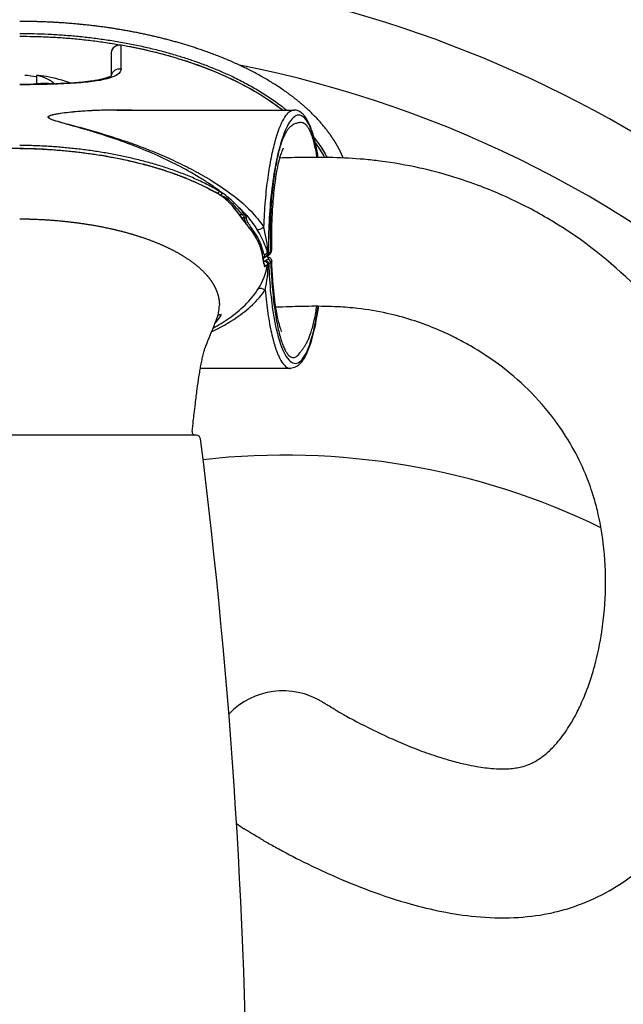
# Model space of a CAD drawing. Extents: x 0 to 210, y 0 to 297.
# Drawn here: x 80 to 86, y 81 to 91 of the extents above; entities that cross this region are included whole.
import ezdxf

# ---------------------------------------------------------------- set-up
doc = ezdxf.new("R2010")
doc.units = 0
doc.layers.add('1', color=3, linetype='CONTINUOUS')

# ---------------------------------------------------------------- blocks, each defined once
blk = doc.blocks.new('E', base_point=(8.55521, 115.96774))
at = {"layer": '1', "color": 0, "linetype": 'CONTINUOUS'}
for p, q in [((80.73785, 90.53204), (80.73967, 90.77316)), ((80.64057, 90.463), (80.64253, 90.68851)), ((79.88706, 90.46686), (79.88706, 90.38195)), ((80.69651, 90.11702), (82.47841, 90.11702)), ((80.69672, 90.11702), (80.74202, 90.11682)), ((81.68704, 89.28927), (81.68763, 89.29031)), ((81.71315, 89.27526), (81.72779, 89.29996)), ((81.72773, 89.3), (81.75943, 89.28029)), ((81.74226, 89.25848), (81.7332, 89.26265)), ((81.78635, 89.22472), (81.8061, 89.22477)), ((81.93113, 89.06457), (81.95705, 89.06482)), ((81.9787, 89.03287), (81.95366, 89.03265)), ((82.02903, 88.92932), (82.02986, 88.92999)), ((82.07836, 88.89179), (82.06528, 88.88286)), ((82.24117, 88.81811), (82.25103, 88.81811)), ((82.16282, 88.71402), (82.14916, 88.71034)), ((82.15819, 88.66965), (82.15892, 88.6698)), ((82.1714, 88.62747), (82.16697, 88.6251)), ((82.17142, 88.62748), (82.19661, 88.64337)), ((82.21122, 88.67548), (82.18604, 88.65992)), ((82.20737, 88.64757), (82.22924, 88.66176)), ((82.21122, 88.67549), (82.21857, 88.67457)), ((82.22199, 88.67553), (82.21857, 88.67459)), ((82.22199, 88.67554), (82.24386, 88.68972)), ((82.18083, 88.59669), (82.17245, 88.59128)), ((82.21313, 88.55943), (82.18797, 88.54323)), ((82.22446, 88.56782), (82.22081, 88.5659)), ((82.44153, 87.51644), (81.53635, 87.51644)), ((81.49597, 86.84311), (77.94058, 86.84311)), ((82.78414, 84.14473), (82.78475, 84.14436))]:
    blk.add_line(p, q, dxfattribs=at)
for centre, radius, start, end in [((79.71828, 79.34311), 14.66667, 11.546882, 348.448544), ((79.71828, 79.34311), 12.22326, 13.898547, 117.87932), ((79.71828, 79.34311), 11.44184, 15.666315, 78.856238), ((79.65948, 89.24717), 1.22477, 79.29125, 84.783605), ((79.7758, 89.24789), 1.22404, 80.049431, 84.784602), ((79.71828, 88.91931), 1.55762, 70.646334, 80.060214), ((79.96352, 88.99119), 1.39288, 85.972089, 94.563192), ((81.84726, 89.19348), 0.12348, 135.335502, 148.240066), ((81.52447, 88.76885), 0.53589, 58.295635, 66.019912), ((81.39413, 88.73018), 0.66036, 49.476927, 56.415692), ((80.65482, 87.95954), 1.71063, 45.201304, 47.699889), ((80.65232, 87.90521), 1.76967, 46.082032, 48.575142), ((80.96849, 88.36063), 1.19056, 33.300275, 44.424973), ((80.979, 88.36833), 1.17942, 32.914775, 44.204787), ((81.87907, 89.14918), 0.03089, 88.952432, 128.144903), ((81.05339, 88.35532), 1.14891, 38.136593, 45.40725), ((81.04637, 88.32979), 1.19051, 38.387364, 45.578636), ((81.97778, 88.99694), 0.03595, 47.183542, 88.538677), ((82.98727, 89.73547), 1.25224, 215.164191, 220.071153), ((82.88968, 89.65236), 1.12299, 214.939324, 220.035031), ((80.4109, 88.51602), 1.81461, 5.013189, 13.422273), ((81.59025, 88.55095), 0.59533, 15.899058, 34.929701), ((88.79534, 88.89127), 6.55458, 180.639519, 181.762077), ((88.3432, 88.88563), 6.09254, 180.634976, 181.719059), ((82.20544, 88.70341), 0.04796, 299.801589, 359.355695), ((82.23669, 88.70495), 0.01683, 295.216509, 352.932776), ((81.52763, 88.68651), 0.69718, 328.209815, 349.49747), ((82.19843, 88.56511), 0.03616, 102.254117, 119.134321), ((80.70048, 88.62058), 1.52131, 348.159536, 357.940922), ((82.23441, 88.54205), 0.02747, 119.694233, 140.780256), ((82.23764, 88.59683), 0.0173, 295.672195, 353.688671), ((81.33069, 88.15523), 0.39725, 337.018951, 359.507886), ((81.48662, 86.87642), 0.03331, 173.506812, 270.04152), ((81.49597, 86.80144), 0.04167, 7.246931, 90), ((22.84748, 79.34337), 59.16246, 359.9997447, 7.2471539), ((82.38493, 79.34311), 7.3, 64.149482, 96.459942), ((82.36839, 83.52009), 0.74987, 58.403799, 136.595787), ((82.36728, 83.51931), 0.74881, 231.478059, 238.452137), ((87.5516, 79.34318), 2, 78.278516, 249.634706)]:
    blk.add_arc(centre, radius, start, end, dxfattribs=at)
at = {"layer": '1', "color": 0, "linetype": 'CONTINUOUS', "extrusion": (0, 0, -1)}
for centre, major_axis, ratio, start_param, end_param in [((80.73417, 90.74114), (-0.00586, -0.03281), 0.0285802, 2.9164826, 3.3667033), ((80.72381, 90.45219), (-0.08333, 0.00073), 0.9722341, 0.1318942, 1.731661), ((81.94101, 88.99127), (-0.02809, -0.01795), 0.6473534, 2.7990443, 3.1416001), ((82.17594, 88.95329), (-0.07144, -0.0429), 0.1662827, 4.8119145, 6.0334042), ((82.18054, 88.56361), (-0.01812, 0.02798), 0.9760635, 0.5947899, 2.2612184), ((82.19047, 88.56736), (-0.00836, 0.03227), 0.9038003, 0.2887571, 1.8443547), ((-23.35906, 91.95425), (107.38327, -0.95861), 0.122775, 0.1828513, 0.1839006), ((-23.35935, 91.92116), (107.41661, -0.9586), 0.1227369, 0.182852, 0.1839013), ((82.18942, 88.27352), (0.07128, -0.04317), 0.3670459, 3.2475282, 4.4936334)]:
    blk.add_ellipse(centre, major_axis=major_axis, ratio=ratio, start_param=start_param, end_param=end_param, dxfattribs=at)
at = {"layer": '1', "color": 0, "linetype": 'CONTINUOUS'}
for centre, major_axis, ratio, start_param, end_param in [((81.80639, 89.20565), (0.02242, 0.02466), 0.4319489, 0.3830475, 1.1390083), ((81.80045, 89.16754), (0.02402, 0.02311), 0.5891931, 5.9518812, 6.6138286), ((81.95734, 89.0457), (0.02627, 0.02051), 0.4875846, 0.2979182, 1.2173896), ((82.15367, 88.6557), (0.01773, -0.02823), 0.975056, 6.1287814, 7.4324235), ((82.18809, 88.6751), (0.00862, -0.0322), 0.9086301, 6.2764859, 7.6000508), ((82.1788, 88.67154), (0.01784, -0.02816), 0.9753317, 6.2812898, 7.4200796), ((82.18923, 88.67554), (0.0181, -0.02799), 0.9760191, 0.0001797, 1.0076391), ((82.21109, 88.68972), (0.01818, -0.02794), 0.9762174, 6.2817923, 7.2879143), ((82.15538, 88.54736), (0.01805, -0.02803), 0.9758727, 0.8846467, 1.8848472), ((82.19169, 88.56782), (0.01812, -0.02798), 0.976052, 1.0071722, 2.5469631), ((82.21236, 88.58124), (0.01819, -0.02793), 0.9762293, 1.0045523, 2.5444739)]:
    blk.add_ellipse(centre, major_axis=major_axis, ratio=ratio, start_param=start_param, end_param=end_param, dxfattribs=at)
for points, degree, knots in [([(82.974, 89.63523), (82.95017, 89.69221), (82.92256, 89.74761), (82.89157, 89.80125), (82.85761, 89.85302), (82.82103, 89.90293), (82.72033, 90.02735), (82.60594, 90.13966), (82.53164, 90.2042), (82.45405, 90.26466), (82.37373, 90.32132), (81.98029, 90.57428), (81.54264, 90.75213), (81.18739, 90.85801), (80.82379, 90.93465), (80.45674, 90.98473), (80.08751, 91.00978), (79.71828, 91.00978)], 7, [0.54714273, 0.54714273, 0.54714273, 0.54714273, 0.54714273, 0.54714273, 0.54714273, 0.54714273, 0.6, 0.6, 0.6, 0.6, 0.6, 0.684, 0.684, 0.684, 0.684, 0.684, 1, 1, 1, 1, 1, 1, 1, 1]), ([(79.71828, 90.88809), (79.77632, 90.88822), (79.85632, 90.88725), (80.00527, 90.88246), (80.14629, 90.87419), (80.28915, 90.86244), (80.43112, 90.84715), (80.57372, 90.82817), (80.71665, 90.80538), (80.85983, 90.77857), (81.00218, 90.74775), (81.14358, 90.71277), (81.27719, 90.67537), (81.40306, 90.63613), (81.5212, 90.59554), (81.63802, 90.55134), (81.75332, 90.50336), (81.87384, 90.44826), (81.99894, 90.38494), (82.12751, 90.31193), (82.25212, 90.2322), (82.34355, 90.16573), (82.39343, 90.12608), (82.4046, 90.11702)], 3, [0.2219946, 0.2219946, 0.2219946, 0.2219946, 1.0743843, 1.9267741, 2.7791638, 3.6315535, 4.4839432, 5.3363329, 6.2049455, 7.0735581, 7.9421707, 8.8107833, 9.6793959, 10.4239358, 11.1684758, 11.9130158, 12.6575558, 13.4020958, 14.2827355, 15.1633751, 16.0440148, 16.9246545, 17.1812922, 17.1812922, 17.1812922, 17.1812922]), ([(79.71828, 90.85997), (79.71838, 90.85997), (79.76656, 90.86007), (79.86278, 90.85912), (80.00696, 90.85417), (80.15101, 90.84568), (80.2948, 90.83362), (80.43946, 90.81781), (80.58207, 90.79848), (80.67663, 90.78314), (80.72241, 90.77509)], 3, [0, 0, 0, 0, 0.0019073, 0.8674717, 1.733036, 2.5986003, 3.4641647, 4.329729, 5.2174631, 6.054518, 6.054518, 6.054518, 6.054518]), ([(80.64253, 90.68851), (80.64267, 90.70418), (80.65161, 90.73645), (80.68877, 90.771), (80.72346, 90.77596), (80.73967, 90.77316)], 3, [0, 0, 0, 0, 0.28232608, 0.57134172, 0.86739143, 0.86739143, 0.86739143, 0.86739143]), ([(80.64253, 90.68851), (80.6426, 90.69646), (80.64571, 90.71877), (80.66445, 90.75262), (80.70107, 90.77487), (80.72876, 90.77596), (80.74003, 90.77395)], 3, [0, 0, 0, 0, 0.14470511, 0.4050473, 0.68120943, 0.88887079, 0.88887079, 0.88887079, 0.88887079]), ([(80.73967, 90.77316), (80.8726, 90.74942), (81.13685, 90.69187), (81.52446, 90.57234), (81.89867, 90.41506), (82.17641, 90.25591), (82.32523, 90.14734), (82.36395, 90.11702)], 3, [0, 0, 0, 0, 2.4315204, 4.8649626, 7.3016142, 9.7433114, 10.6339666, 10.6339666, 10.6339666, 10.6339666]), ([(80.74003, 90.77395), (80.91103, 90.7434), (81.27885, 90.65906), (81.74324, 90.49108), (82.11215, 90.29746), (82.28854, 90.1771), (82.36511, 90.11702)], 3, [0, 0, 0, 0, 3.1295179, 6.7864615, 8.8812749, 10.6464253, 10.6464253, 10.6464253, 10.6464253]), ([(80.73785, 90.53204), (80.73769, 90.51039), (80.71333, 90.47197), (80.61019, 90.43027), (80.45559, 90.40274), (80.2516, 90.38483), (80.00091, 90.37483), (79.81199, 90.37246), (79.71828, 90.3723)], 3, [0, 0, 0, 0, 1.6644682, 3.2515414, 4.718225, 6.1845836, 7.8752245, 9.5397044, 9.5397044, 9.5397044, 9.5397044]), ([(80.64442, 90.46638), (80.64442, 90.46638), (80.64355, 90.46529), (80.63457, 90.45806), (80.59692, 90.43977), (80.52913, 90.42221), (80.43936, 90.40772), (80.28709, 90.38982), (80.03744, 90.37786), (79.80653, 90.37495), (79.71827, 90.3748)], 3, [1.0316148, 1.0316148, 1.0316148, 1.0316148, 1.2977051, 1.8102042, 2.5680193, 3.8756356, 4.3699684, 5.1854771, 7.7399894, 9.3332781, 9.3332781, 9.3332781, 9.3332781]), ([(80.07228, 90.38102), (80.06483, 90.38676), (80.04434, 90.40173), (80.00691, 90.42509), (79.96332, 90.44585), (79.92208, 90.4596), (79.89783, 90.46499), (79.88706, 90.46686)], 3, [0.0241242, 0.0241242, 0.0241242, 0.0241242, 0.3307333, 0.8614916, 1.5326036, 2.0581162, 2.4764211, 2.4764211, 2.4764211, 2.4764211]), ([(81.75944, 89.2803), (81.75302, 89.28522), (81.70665, 89.32046), (81.62912, 89.37483), (81.48518, 89.46583), (81.30733, 89.56429), (81.07648, 89.67364), (80.8336, 89.77259), (80.62177, 89.84679), (80.47093, 89.8942), (80.34883, 89.93071), (80.24438, 89.96012), (80.13854, 89.98973), (80.07839, 90.00741), (80.03812, 90.02165), (80.01637, 90.03149), (80.00154, 90.04258), (80.0044, 90.05445), (80.02853, 90.06507), (80.06409, 90.07425), (80.11869, 90.08428), (80.19309, 90.09432), (80.29117, 90.10434), (80.42693, 90.11441), (80.62903, 90.1224), (80.79143, 90.12085), (80.88758, 90.11702)], 3, [3.4178255, 3.4178255, 3.4178255, 3.4178255, 3.5791434, 4.579435, 5.3088414, 6.9906357, 8.67243, 10.4962395, 12.3723739, 13.3350062, 13.8241593, 15.0803734, 15.6691685, 16.2770088, 16.5468858, 16.789332, 17.0070549, 17.3179619, 17.6103049, 17.9326708, 18.3285447, 18.9739901, 19.6623169, 20.5370759, 21.9800044, 24.0934429, 24.0934429, 24.0934429, 24.0934429]), ([(80.74202, 90.11682), (80.69135, 90.11726), (80.60904, 90.11678), (80.49529, 90.11339), (80.40093, 90.10881), (80.30721, 90.10238), (80.21477, 90.09394), (80.13979, 90.08489), (80.08327, 90.07578), (80.04464, 90.0676), (80.01277, 90.0574), (80.00284, 90.04335), (80.02515, 90.029), (80.07187, 90.01199), (80.14257, 89.99212), (80.23223, 89.96831), (80.32435, 89.94361), (80.41775, 89.91781), (80.51169, 89.89057), (80.63743, 89.85231), (80.79492, 89.80051), (80.98355, 89.73134), (81.17108, 89.65451), (81.35677, 89.56918), (81.59934, 89.44237), (81.83418, 89.29281), (82.04553, 89.10692), (82.13721, 88.997), (82.17594, 88.93721)], 3, [14.9550711, 14.9550711, 14.9550711, 14.9550711, 16.0356854, 16.710035, 17.3843031, 18.0583612, 18.7319326, 19.4043049, 19.7396362, 20.0733732, 20.4043897, 20.7293261, 21.0565559, 21.3886895, 22.0578634, 22.7298303, 23.4026644, 24.0759714, 24.7493175, 25.4226658, 26.7689015, 28.1141368, 29.4580655, 30.7998647, 32.1382069, 34.7980065, 36.1150466, 37.4147259, 37.4147259, 37.4147259, 37.4147259]), ([(82.17594, 88.93721), (82.17914, 89.02853), (82.1899, 89.20641), (82.21625, 89.44273), (82.24994, 89.64377), (82.30141, 89.86274), (82.37421, 90.04955), (82.43972, 90.11332), (82.47438, 90.11704), (82.47895, 90.11699)], 3, [0, 0, 0, 0, 1.6762385, 3.3431518, 5.0019041, 6.6540391, 9.9383352, 13.2175808, 13.7172353, 13.7172353, 13.7172353, 13.7172353]), ([(82.72163, 89.64122), (82.72012, 89.65058), (82.71067, 89.70696), (82.68759, 89.82004), (82.65188, 89.93788), (82.61394, 90.01834), (82.58241, 90.06311), (82.553, 90.09159), (82.51992, 90.11144), (82.49264, 90.11699), (82.47843, 90.11699)], 3, [3.8365791, 3.8365791, 3.8365791, 3.8365791, 4.0762991, 5.3036149, 7.1053112, 8.4685602, 9.4261001, 10.1205721, 10.9068573, 11.7622864, 11.7622864, 11.7622864, 11.7622864]), ([(82.72035, 89.64123), (82.71437, 89.67739), (82.69534, 89.77845), (82.66079, 89.90429), (82.61172, 90.01341), (82.55658, 90.07099), (82.48229, 90.06757), (82.41076, 89.97219), (82.34115, 89.78362), (82.28822, 89.56282), (82.24644, 89.27301), (82.22397, 88.96959), (82.22086, 88.76888), (82.22199, 88.67554)], 3, [4.2378806, 4.2378806, 4.2378806, 4.2378806, 5.1820888, 7.0630916, 8.7218287, 10.9571914, 13.1402619, 16.63632, 18.53061, 20.9785309, 23.2171105, 25.1188518, 26.8030653, 26.8030653, 26.8030653, 26.8030653]), ([(82.24117, 88.81811), (82.24119, 88.84162), (82.24155, 88.88869), (82.24298, 88.95873), (82.2453, 89.02782), (82.24948, 89.1177), (82.25665, 89.22548), (82.26797, 89.3457), (82.28149, 89.45485), (82.29671, 89.55209), (82.31319, 89.63723), (82.33052, 89.71055), (82.34838, 89.77267), (82.36648, 89.82445), (82.38463, 89.86687), (82.40268, 89.90099), (82.42053, 89.92785), (82.43812, 89.94847), (82.45545, 89.96373), (82.47255, 89.97466), (82.48949, 89.98126), (82.5064, 89.9867), (82.52337, 89.99206), (82.54057, 89.99511), (82.55809, 89.99444), (82.57593, 89.98842), (82.59404, 89.97558), (82.6123, 89.95457), (82.63054, 89.92429), (82.64855, 89.88388), (82.66609, 89.83276), (82.68289, 89.77067), (82.69695, 89.70578), (82.70516, 89.66025), (82.70834, 89.64126)], 3, [0, 0, 0, 0, 0.4235264, 0.8465674, 1.2682679, 1.6878217, 2.5174202, 3.331962, 4.1287931, 4.9063219, 5.6636622, 6.4004594, 7.1168091, 7.8130052, 8.4896046, 9.1474237, 9.7875769, 10.4116814, 11.0219669, 11.6214793, 12.2141976, 12.8068371, 13.4102578, 14.0320947, 14.6765712, 15.345185, 16.037432, 16.7514336, 17.4843418, 18.2327753, 18.9930153, 19.7612699, 20.5338826, 21.0497056, 21.0497056, 21.0497056, 21.0497056]), ([(82.67933, 89.84258), (82.68812, 89.83147), (82.72894, 89.77833), (82.77346, 89.7109), (82.80548, 89.65239), (82.81184, 89.64027)], 3, [19.4930379, 19.4930379, 19.4930379, 19.4930379, 19.7449917, 20.6851041, 20.9278532, 20.9278532, 20.9278532, 20.9278532]), ([(79.71831, 89.73192), (79.69637, 89.7317), (79.65245, 89.73096), (79.58663, 89.72909), (79.52082, 89.72641), (79.45506, 89.72294), (79.38935, 89.71867), (79.32369, 89.71362), (79.25809, 89.70779), (79.19257, 89.70118), (79.12712, 89.69378), (79.06177, 89.6856), (78.99652, 89.6766), (78.93139, 89.66678), (78.86639, 89.65612), (78.80152, 89.64459), (78.73681, 89.63219), (78.67093, 89.61862), (78.60391, 89.60381), (78.5358, 89.58762), (78.46794, 89.57032), (78.40037, 89.55184), (78.33312, 89.53216), (78.26622, 89.5112), (78.20247, 89.48987), (78.14184, 89.46829), (78.08433, 89.4466), (78.02723, 89.42374), (77.97058, 89.39966), (77.91444, 89.37429), (77.85888, 89.34755), (77.80399, 89.31934), (77.76791, 89.2995), (77.75001, 89.2893)], 3, [0, 0, 0, 0, 0.3927919, 0.7855838, 1.1783757, 1.5711676, 1.9639595, 2.3567514, 2.7495433, 3.1423352, 3.5351271, 3.927919, 4.3207109, 4.7135028, 5.1062947, 5.4990866, 5.8918785, 6.2846704, 6.7017605, 7.1188507, 7.5359409, 7.9530311, 8.3701213, 8.7872115, 9.2043017, 9.5692556, 9.9342095, 10.2991634, 10.6641173, 11.0290712, 11.3940251, 11.758979, 12.123933, 12.123933, 12.123933, 12.123933]), ([(81.72773, 89.3), (81.70715, 89.31219), (81.66557, 89.33579), (81.60215, 89.36908), (81.53781, 89.40039), (81.4727, 89.42986), (81.4069, 89.45761), (81.34051, 89.48374), (81.2736, 89.50835), (81.20623, 89.53151), (81.13845, 89.55329), (81.0703, 89.57377), (81.00182, 89.59299), (80.93303, 89.61101), (80.86497, 89.62762), (80.79766, 89.64293), (80.73114, 89.65702), (80.66444, 89.67014), (80.59756, 89.68232), (80.53053, 89.69359), (80.46336, 89.70395), (80.39607, 89.71343), (80.32866, 89.72204), (80.26116, 89.72981), (80.19357, 89.73672), (80.1259, 89.74281), (80.05817, 89.74806), (79.99037, 89.75249), (79.92253, 89.75609), (79.85465, 89.75886), (79.78673, 89.76079), (79.74127, 89.76151), (79.71845, 89.76173), (79.71828, 89.76173)], 3, [0, 0, 0, 0, 0.4234802, 0.8469604, 1.2704407, 1.6939209, 2.1174011, 2.5408813, 2.9643615, 3.3878417, 3.811322, 4.2348022, 4.6582824, 5.0817626, 5.5052428, 5.9104796, 6.3157164, 6.7209531, 7.1261899, 7.5314266, 7.9366634, 8.3419002, 8.7471369, 9.1523737, 9.5576104, 9.9628472, 10.3680839, 10.7733207, 11.1785575, 11.5837942, 11.989031, 12.3942677, 12.3973487, 12.3973487, 12.3973487, 12.3973487]), ([(79.7183, 89.73311), (79.92915, 89.73108), (80.35104, 89.70203), (80.89205, 89.60181), (81.33933, 89.46116), (81.57455, 89.35476), (81.68763, 89.29031)], 3, [0, 0, 0, 0, 3.7976252, 7.5977563, 9.8829669, 12.228195, 12.228195, 12.228195, 12.228195]), ([(79.71831, 89.73192), (79.74024, 89.7317), (79.78414, 89.73097), (79.84995, 89.7291), (79.91577, 89.72643), (79.98154, 89.72296), (80.04727, 89.71871), (80.11294, 89.71366), (80.17855, 89.70783), (80.24409, 89.70122), (80.30955, 89.69383), (80.37492, 89.68565), (80.44018, 89.67666), (80.50533, 89.66684), (80.57035, 89.65618), (80.63523, 89.64466), (80.69995, 89.63226), (80.76585, 89.6187), (80.83288, 89.60388), (80.90102, 89.58769), (80.96889, 89.57039), (81.03648, 89.55192), (81.10374, 89.53223), (81.17066, 89.51127), (81.23442, 89.48993), (81.29506, 89.46836), (81.35259, 89.44665), (81.4097, 89.42379), (81.46636, 89.3997), (81.52252, 89.37433), (81.57809, 89.34758), (81.63299, 89.31936), (81.66908, 89.29951), (81.68698, 89.28931)], 3, [0.0004807, 0.0004807, 0.0004807, 0.0004807, 0.3928739, 0.7857478, 1.1786218, 1.5714957, 1.9643696, 2.3572435, 2.7501175, 3.1429914, 3.5358653, 3.9287392, 4.3216131, 4.7144871, 5.107361, 5.5002349, 5.8931088, 6.2859827, 6.7031683, 7.1203538, 7.5375393, 7.9547248, 8.3719103, 8.7890958, 9.2062813, 9.5713187, 9.936356, 10.3013933, 10.6664306, 11.031468, 11.3965053, 11.7615426, 12.1265799, 12.1265799, 12.1265799, 12.1265799]), ([(82.36959, 89.73206), (82.36959, 89.73206), (82.36952, 89.73195), (82.36659, 89.72727), (82.35597, 89.70445), (82.342, 89.66458), (82.32515, 89.60446), (82.30477, 89.51285), (82.28046, 89.35729), (82.26147, 89.16004), (82.25258, 88.97121), (82.25107, 88.85991), (82.25103, 88.81811)], 3, [3.0802369, 3.0802369, 3.0802369, 3.0802369, 3.1175048, 3.7625384, 4.6054489, 5.4737952, 6.0503629, 7.1349202, 8.4479601, 9.9487444, 11.1986862, 11.9516448, 11.9516448, 11.9516448, 11.9516448]), ([(82.69363, 89.78559), (82.71555, 89.75591), (82.74784, 89.70833), (82.77674, 89.6587), (82.78663, 89.64066)], 3, [13.4828497, 13.4828497, 13.4828497, 13.4828497, 14.1554944, 14.5314821, 14.5314821, 14.5314821, 14.5314821]), ([(82.13944, 82.78272), (82.17126, 82.76422), (82.24212, 82.72369), (82.4072, 82.63303), (82.61769, 82.52484), (82.9113, 82.38833), (83.24055, 82.25268), (83.60929, 82.13036), (83.96946, 82.04282), (84.3167, 81.98953), (84.67962, 81.97696), (84.98777, 82.01244), (85.27222, 82.08279), (85.5407, 82.18866), (85.88757, 82.39586), (86.18662, 82.66604), (86.43261, 82.97615), (86.62777, 83.2883), (86.78744, 83.62448), (86.92187, 84.00302), (87.01881, 84.38152), (87.094, 84.84146), (87.12529, 85.35711), (87.09445, 85.89828), (87.01382, 86.36662), (86.90278, 86.76291), (86.74465, 87.17176), (86.44217, 87.74335), (85.89045, 88.42635), (85.20428, 88.94767), (84.6689, 89.22309), (84.24289, 89.39966), (83.82655, 89.52532), (83.42586, 89.5958), (83.13307, 89.62768), (82.87567, 89.64146), (82.59211, 89.64198), (82.41332, 89.63689), (82.33355, 89.63411)], 3, [0, 0, 0, 0, 1.3683956, 2.7473599, 5.5376143, 7.4252613, 10.3121634, 13.2987382, 15.3789467, 17.5873936, 19.9777683, 22.0877579, 23.2099471, 25.2630487, 27.2616496, 30.4632654, 32.5370768, 34.5562337, 37.3454279, 39.6059061, 42.3057395, 44.9700106, 48.7844583, 52.5372722, 55.7126512, 58.1626901, 60.5847207, 64.229291, 70.6022157, 77.1247382, 80.1165644, 81.6154044, 85.5248435, 87.9746629, 88.9471583, 90.82986, 92.6128305, 94.0497647, 94.0497647, 94.0497647, 94.0497647]), ([(81.81875, 89.19399), (81.80531, 89.20785), (81.76386, 89.24241), (81.71565, 89.27298), (81.68698, 89.28931)], 3, [0, 0, 0, 0, 0.4217836, 1.0062051, 1.0062051, 1.0062051, 1.0062051]), ([(81.82447, 89.19065), (81.81551, 89.19996), (81.79535, 89.21818), (81.74995, 89.25271), (81.71283, 89.27594), (81.68763, 89.29031)], 3, [0, 0, 0, 0, 0.2759982, 0.5369761, 1.060221, 1.060221, 1.060221, 1.060221]), ([(79.71828, 89.02289), (79.72144, 89.02289), (79.72461, 89.02282), (79.72778, 89.02269), (79.73095, 89.0227), (79.73411, 89.02261), (79.7583, 89.02211), (79.78248, 89.02153), (79.8035, 89.02095), (79.82451, 89.02029), (79.84552, 89.01956), (80.01834, 89.01277), (80.19088, 88.99973), (80.34194, 88.98163), (80.49233, 88.95827), (80.64131, 88.92726), (80.8861, 88.86402), (81.12242, 88.77499), (81.21468, 88.73491), (81.30478, 88.69), (81.39144, 88.63844), (81.50249, 88.55867), (81.59676, 88.46115), (81.6199, 88.43454), (81.64143, 88.40653), (81.66101, 88.37703), (81.68976, 88.32509), (81.71039, 88.26959), (81.71727, 88.24663), (81.72253, 88.22325), (81.72612, 88.19955), (81.72793, 88.17568), (81.72793, 88.15182)], 7, [0.33333322, 0.33333322, 0.33333322, 0.33333322, 0.33333322, 0.33333322, 0.33333322, 0.33333322, 0.33648024, 0.33648024, 0.33648024, 0.33648024, 0.33648024, 0.35736392, 0.35736392, 0.35736392, 0.35736392, 0.35736392, 0.508288, 0.508288, 0.508288, 0.508288, 0.508288, 0.608, 0.608, 0.608, 0.608, 0.608, 0.64296, 0.64296, 0.64296, 0.64296, 0.64296, 0.66666659, 0.66666659, 0.66666659, 0.66666659, 0.66666659, 0.66666659, 0.66666659, 0.66666659]), ([(81.95705, 89.06482), (81.96185, 89.06043), (81.97037, 89.05181), (81.97852, 89.04017), (81.9794, 89.03472), (81.9787, 89.03287)], 3, [0, 0, 0, 0, 0.12978165, 0.25193681, 0.37002934, 0.37002934, 0.37002934, 0.37002934]), ([(81.9787, 89.03287), (81.97707, 89.0256), (81.98289, 89.00427), (81.99694, 88.97503), (82.00259, 88.96393)], 3, [0, 0, 0, 0, 0.46440741, 0.72203017, 0.72203017, 0.72203017, 0.72203017]), ([(82.00221, 89.02331), (82.0029, 89.02592), (82.00194, 89.03348), (81.99363, 89.0499), (81.98463, 89.06259), (81.97952, 89.06907)], 3, [0, 0, 0, 0, 0.16559051, 0.3322005, 0.50096912, 0.50096912, 0.50096912, 0.50096912]), ([(82.07834, 88.89183), (82.06602, 88.90984), (82.04122, 88.94561), (82.0092, 88.9941), (82.00065, 89.01738), (82.00221, 89.02331)], 3, [0, 0, 0, 0, 0.392904, 0.7788532, 1.1541693, 1.1541693, 1.1541693, 1.1541693]), ([(82.029, 88.92936), (82.06345, 88.88691), (82.11744, 88.80565), (82.14995, 88.71167), (82.15818, 88.66966)], 3, [0, 0, 0, 0, 1.0000004, 1.7577251, 1.7577251, 1.7577251, 1.7577251]), ([(82.15892, 88.6698), (82.14872, 88.72229), (82.11335, 88.81492), (82.05759, 88.89577), (82.02986, 88.92999)], 3, [0, 0, 0, 0, 0.9662548, 1.7602055, 1.7602055, 1.7602055, 1.7602055]), ([(82.10848, 88.90878), (82.12346, 88.88348), (82.15311, 88.83095), (82.18919, 88.75154), (82.20533, 88.70059), (82.21122, 88.67549)], 3, [0, 0, 0, 0, 0.539185, 1.0680667, 1.5942212, 1.5942212, 1.5942212, 1.5942212]), ([(82.15818, 88.66966), (82.16217, 88.64932), (82.1684, 88.61296), (82.17434, 88.57098), (82.17967, 88.54509), (82.18473, 88.54115), (82.18797, 88.54323)], 3, [0, 0, 0, 0, 0.3471336, 0.6137738, 0.8798895, 1.197996, 1.197996, 1.197996, 1.197996]), ([(82.1777, 88.56567), (82.1777, 88.56567), (82.17765, 88.56578), (82.17612, 88.57046), (82.173, 88.5872), (82.16785, 88.62066), (82.1625, 88.65134), (82.15892, 88.6698)], 3, [0.3074135, 0.3074135, 0.3074135, 0.3074135, 0.31542309, 0.43300784, 0.61205034, 0.82647319, 1.16767921, 1.16767921, 1.16767921, 1.16767921]), ([(82.18604, 88.65992), (82.18422, 88.6588), (82.17952, 88.66299), (82.17138, 88.68429), (82.16552, 88.7041), (82.16281, 88.71404)], 3, [0, 0, 0, 0, 0.17414452, 0.35444942, 0.53989431, 0.53989431, 0.53989431, 0.53989431]), ([(82.20169, 88.64458), (82.20763, 88.64194), (82.22521, 88.63184), (82.22371, 88.62153), (82.21265, 88.61432)], 3, [4.158257, 4.158257, 4.158257, 4.158257, 4.5561356, 5.657385, 5.657385, 5.657385, 5.657385]), ([(82.20485, 88.64609), (82.20995, 88.64418), (82.21977, 88.64005), (82.23156, 88.63338), (82.24175, 88.62502), (82.25081, 88.61369), (82.25458, 88.60172), (82.25484, 88.59492)], 3, [4.0320139, 4.0320139, 4.0320139, 4.0320139, 4.2809385, 4.5455304, 4.7286491, 4.9213469, 5.1538964, 5.1538964, 5.1538964, 5.1538964]), ([(82.22446, 88.56782), (82.22796, 88.46479), (82.24139, 88.26365), (82.27678, 88.01098), (82.32196, 87.81551), (82.38951, 87.63192), (82.48088, 87.53573), (82.58695, 87.61064), (82.66611, 87.82745), (82.70705, 88.03914), (82.72038, 88.12821), (82.72225, 88.14121)], 3, [0, 0, 0, 0, 1.8858645, 3.7737731, 5.6633352, 7.5544298, 11.3253573, 15.0998993, 18.8707698, 20.7618071, 21.0786051, 21.0786051, 21.0786051, 21.0786051]), ([(82.24513, 88.58124), (82.24566, 88.56693), (82.24807, 88.50732), (82.25386, 88.40515), (82.26418, 88.28013), (82.27685, 88.16504), (82.29145, 88.06108), (82.30757, 87.96891), (82.32482, 87.88874), (82.34285, 87.8204), (82.36137, 87.76349), (82.38014, 87.71741), (82.39896, 87.68148), (82.41766, 87.65495), (82.43614, 87.63708), (82.45429, 87.6271), (82.47207, 87.62433), (82.48943, 87.62807), (82.50635, 87.63783), (82.52286, 87.65272), (82.53891, 87.67365), (82.55488, 87.69526), (82.57087, 87.71667), (82.58695, 87.74014), (82.60315, 87.76713), (82.61946, 87.79922), (82.63578, 87.83777), (82.65199, 87.88396), (82.66789, 87.93866), (82.68329, 88.00251), (82.69688, 88.07049), (82.70505, 88.11893), (82.70854, 88.14126)], 3, [1.4287187, 1.4287187, 1.4287187, 1.4287187, 1.6911325, 2.526627, 3.3496415, 4.1573184, 4.9478761, 5.7203019, 6.4742102, 7.2097743, 7.927445, 8.6278464, 9.3116658, 9.979634, 10.6325366, 11.2711934, 11.8965551, 12.5097052, 13.1119439, 13.7048466, 14.2902906, 14.8719673, 15.4605462, 16.0649502, 16.6905527, 17.3398106, 18.0130244, 18.7088753, 19.425001, 20.1583198, 20.9053339, 21.5001878, 21.5001878, 21.5001878, 21.5001878]), ([(82.35667, 87.88305), (82.35666, 87.88305), (82.35464, 87.88673), (82.33908, 87.92533), (82.31588, 88.01842), (82.29772, 88.11886), (82.28588, 88.20269), (82.27568, 88.28895), (82.2681, 88.36906), (82.26266, 88.44374), (82.2599, 88.48845), (82.25793, 88.52346), (82.25641, 88.55911), (82.25499, 88.58263), (82.25484, 88.59491)], 3, [3.6415769, 3.6415769, 3.6415769, 3.6415769, 3.9926575, 5.3509226, 6.5556952, 7.4837414, 8.1647675, 8.5793116, 9.4097117, 9.8254518, 10.0467504, 10.268129, 10.4895882, 10.7111246, 10.7111246, 10.7111246, 10.7111246]), ([(81.64878, 87.88344), (81.73691, 87.92616), (81.88005, 88.00676), (82.06265, 88.14987), (82.15234, 88.25166), (82.18942, 88.30843)], 3, [33.0901819, 33.0901819, 33.0901819, 33.0901819, 35.0870804, 36.4142401, 37.722523, 37.722523, 37.722523, 37.722523]), ([(81.6643, 87.92173), (81.71972, 87.95232), (81.83333, 88.02196), (81.99312, 88.15024), (82.08372, 88.25857), (82.12021, 88.31922)], 3, [34.1470236, 34.1470236, 34.1470236, 34.1470236, 35.5009068, 36.9938115, 38.5269074, 38.5269074, 38.5269074, 38.5269074]), ([(82.18942, 88.30841), (82.19639, 88.22317), (82.21443, 88.06312), (82.25001, 87.86703), (82.29114, 87.71599), (82.35038, 87.57297), (82.40252, 87.52018), (82.43856, 87.51633), (82.44374, 87.51645)], 3, [0, 0, 0, 0, 1.694427, 3.3824492, 5.0609589, 6.7324476, 10.0570999, 10.6171495, 10.6171495, 10.6171495, 10.6171495]), ([(85.59116, 85.75517), (85.57774, 85.86648), (85.54865, 86.03133), (85.48434, 86.26309), (85.37127, 86.57461), (85.16599, 86.938), (84.84996, 87.30117), (84.5592, 87.55048), (84.30568, 87.71723), (84.01793, 87.87254), (83.73808, 87.98698), (83.40375, 88.07758), (83.1534, 88.11981), (82.8994, 88.13949), (82.67014, 88.14276), (82.4619, 88.13793), (82.34162, 88.13351), (82.29629, 88.13174)], 3, [0, 0, 0, 0, 2.4450318, 3.6500289, 5.2463044, 9.6025985, 12.3657312, 14.914664, 17.0656894, 18.1388006, 21.0528862, 22.6328004, 24.4453598, 25.6376659, 27.2199055, 28.5702931, 29.3869157, 29.3869157, 29.3869157, 29.3869157]), ([(82.72338, 88.14121), (82.71614, 88.09031), (82.69236, 87.94556), (82.64965, 87.77278), (82.60308, 87.65663), (82.56644, 87.59454), (82.53591, 87.5572), (82.49681, 87.52648), (82.46202, 87.51645), (82.44231, 87.51644)], 3, [5.347951, 5.347951, 5.347951, 5.347951, 6.5762196, 9.0722339, 10.9528207, 11.8817818, 12.799015, 13.7448259, 14.9262566, 14.9262566, 14.9262566, 14.9262566]), ([(81.68172, 87.9644), (81.68679, 87.97206), (81.71054, 88.00559), (81.77267, 88.07289), (81.72905, 88.0537), (81.71202, 88.04441)], 3, [0.9758978, 0.9758978, 0.9758978, 0.9758978, 1.443794, 2.8847498, 3.4432471, 3.4432471, 3.4432471, 3.4432471]), ([(81.45352, 86.88019), (81.45756, 86.91594), (81.46431, 86.97557), (81.47517, 87.07012), (81.48808, 87.17944), (81.50422, 87.30763), (81.51958, 87.41604), (81.5319, 87.49195), (81.54234, 87.54989), (81.5532, 87.605), (81.56289, 87.64823), (81.56969, 87.67504), (81.57488, 87.69382), (81.58044, 87.71183), (81.5837, 87.72053), (81.58918, 87.73428), (81.5971, 87.75407), (81.60854, 87.78306), (81.62858, 87.83332), (81.658, 87.90649), (81.68221, 87.9657), (81.69641, 88.00014)], 3, [0, 0, 0, 0, 0.6479948, 1.0798725, 1.7275036, 2.6892778, 3.6138793, 4.1350381, 4.6563952, 5.28589, 5.918954, 6.3437455, 6.5543122, 6.9802939, 7.6180415, 7.8194664, 8.0170614, 8.8532261, 9.6902513, 11.3605889, 13.755924, 13.755924, 13.755924, 13.755924]), ([(82.89337, 84.07948), (82.91834, 84.06496), (82.98369, 84.02756), (83.15236, 83.93544), (83.34532, 83.83907), (83.55653, 83.74544), (83.71171, 83.68172), (83.8904, 83.61751), (84.05609, 83.56687), (84.19252, 83.53238), (84.33569, 83.50409), (84.46481, 83.48725), (84.57551, 83.48328), (84.64987, 83.48593), (84.70775, 83.49154), (84.77209, 83.50358), (84.83339, 83.52324), (84.89256, 83.55092), (84.96179, 83.59232), (85.04181, 83.6561), (85.13998, 83.75825), (85.21942, 83.866), (85.29422, 83.98853), (85.36153, 84.11866), (85.43846, 84.30226), (85.51839, 84.55419), (85.5894, 84.89853), (85.62338, 85.31125), (85.60885, 85.60855), (85.59116, 85.75517)], 3, [0, 0, 0, 0, 1.2964539, 3.0092624, 6.3768554, 7.2043684, 8.836875, 10.4309527, 11.5922665, 12.7134907, 13.5046774, 14.716143, 15.4408655, 15.7705373, 16.2132231, 16.5881255, 17.0401057, 17.3852279, 17.7575391, 18.5086308, 19.3188452, 20.5434538, 21.2177055, 22.2730223, 23.588868, 25.3988638, 27.8765457, 31.1104395, 34.3315725, 34.3315725, 34.3315725, 34.3315725]), ([(82.89337, 84.07948), (82.86399, 84.09656), (82.82385, 84.12047), (82.79403, 84.13867), (82.77874, 84.14806), (82.7663, 84.15572), (82.76177, 84.1585), (82.76127, 84.15881), (82.76127, 84.15881)], 3, [0, 0, 0, 0, 1.5264603, 2.4500074, 2.7593785, 3.3804389, 4.3134613, 4.5940269, 4.5940269, 4.5940269, 4.5940269]), ([(82.13944, 82.78272), (82.09537, 82.80834), (82.03913, 82.84201), (81.99637, 82.86825), (81.98072, 82.87788), (81.97598, 82.8808), (81.97546, 82.88112), (81.97546, 82.88112)], 3, [0, 0, 0, 0, 1.8969434, 2.8356804, 3.4574659, 4.3887555, 4.6743048, 4.6743048, 4.6743048, 4.6743048])]:
    blk.add_open_spline(points, degree=degree, knots=knots, dxfattribs=at)
for points in [[(82.69404, 89.7838), (82.7278, 89.73802), (82.75867, 89.6903), (82.7859, 89.64067)], [(81.87964, 89.18007), (81.9657, 89.10189), (82.04708, 89.01255), (82.10848, 88.90878)]]:
    blk.add_open_spline(points, degree=3, dxfattribs=at)

msp = doc.modelspace()

# ---------------------------------------------------------------- block references
at = {"layer": '1', "color": 3, "linetype": 'CONTINUOUS'}
msp.add_blockref('E', (8.5552, 115.9677), dxfattribs=at)

doc.saveas('drawing.dxf')
